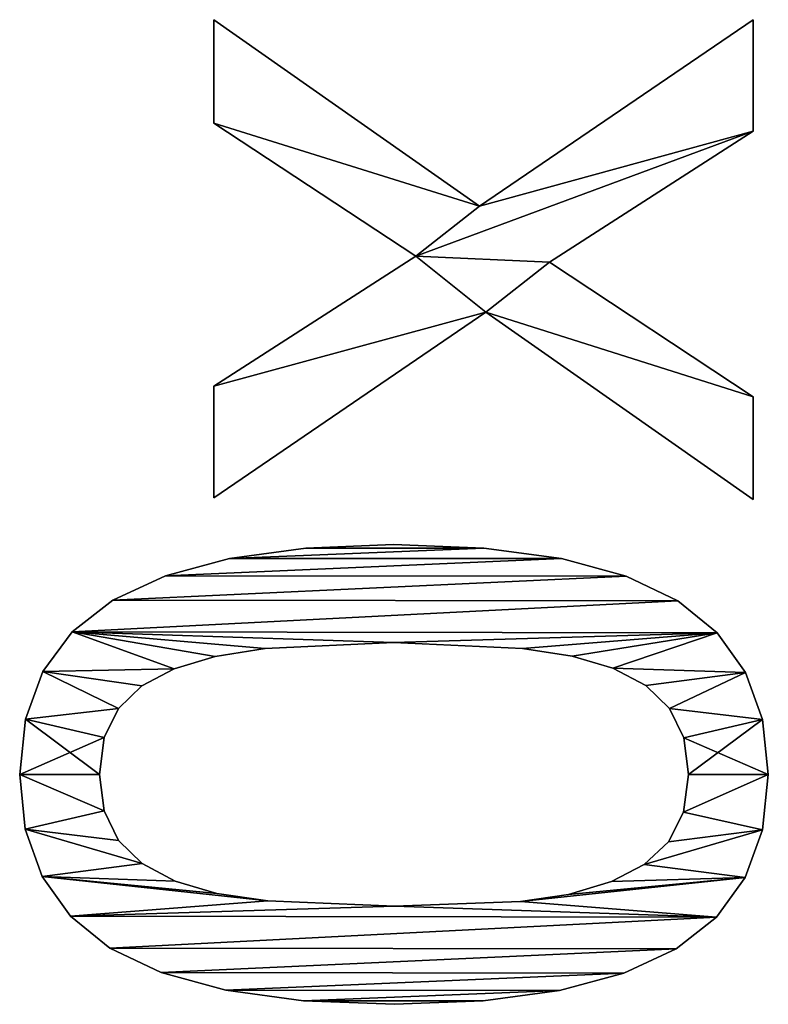
# Model space of a CAD drawing. Extents: x -1123 to 3839, y -2604 to 18773.
# Drawn here: x 3408 to 3557, y -1046 to -851 of the extents above; entities that cross this region are included whole.
import ezdxf

# ---------------------------------------------------------------- set-up
doc = ezdxf.new("R2010")
doc.units = 0
doc.header["$LTSCALE"] = 25.4
doc.layers.get('0').update_dxf_attribs({"color": 13, "linetype": 'CONTINUOUS'})

# ---------------------------------------------------------------- blocks, each defined once
blk = doc.blocks.new('CONE_SOFT_TOP_80')
at = {"color": 0}
for p, q in [((1444, 183.85), (1444, 183.85, 15)), ((1444, 183.85), (1444, 183.85, 15)), ((1454.89, 184.96), (1454.89, 184.96, 15)), ((1454.89, 184.96), (1454.89, 184.96, 15)), ((1465.88, 183.81), (1465.88, 183.81, 15)), ((1465.88, 183.81), (1465.88, 183.81, 15)), ((1434.64, 180.5), (1434.64, 180.5, 15)), ((1434.64, 180.5), (1434.64, 180.5, 15)), ((1475.31, 180.34), (1475.31, 180.34, 15)), ((1475.31, 180.34), (1475.31, 180.34, 15)), ((1426.79, 174.91), (1426.79, 174.91, 15)), ((1426.79, 174.91), (1426.79, 174.91, 15)), ((1483.17, 174.56), (1483.17, 174.56, 15)), ((1483.17, 174.56), (1483.17, 174.56, 15)), ((1447.64, 168.21), (1447.64, 168.21, 15)), ((1447.64, 168.21), (1447.64, 168.21, 15)), ((1454.89, 169.16), (1454.89, 169.16, 15)), ((1454.89, 169.16), (1454.89, 169.16, 15)), ((1462.18, 168.21), (1462.18, 168.21, 15)), ((1462.18, 168.21), (1462.18, 168.21, 15)), ((1420.45, 167.1), (1420.45, 167.1, 15)), ((1420.45, 167.1), (1420.45, 167.1, 15)), ((1489.46, 166.48), (1489.46, 166.48, 15)), ((1489.46, 166.48), (1489.46, 166.48, 15)), ((1441.81, 165.37), (1441.81, 165.37, 15)), ((1441.81, 165.37), (1441.81, 165.37, 15)), ((1467.96, 165.37), (1467.96, 165.37, 15)), ((1467.96, 165.37), (1467.96, 165.37, 15)), ((1437.22, 160.67), (1437.22, 160.67, 15)), ((1437.22, 160.67), (1437.22, 160.67, 15)), ((1472.45, 160.72), (1472.45, 160.72, 15)), ((1472.45, 160.72), (1472.45, 160.72, 15)), ((1415.57, 156.87), (1415.57, 156.87, 15)), ((1415.57, 156.87), (1415.57, 156.87, 15)), ((1475.86, 154.31), (1475.86, 154.31, 15)), ((1475.86, 154.31), (1475.86, 154.31, 15)), ((1494.28, 156.06), (1494.28, 156.06, 15)), ((1494.28, 156.06), (1494.28, 156.06, 15)), ((1433.72, 154.12), (1433.72, 154.12, 15)), ((1433.72, 154.12), (1433.72, 154.12, 15)), ((1431.3, 145.88), (1431.3, 145.88, 15)), ((1431.3, 145.88), (1431.3, 145.88, 15)), ((1478.3, 146.22), (1478.3, 146.22, 15)), ((1478.3, 146.22), (1478.3, 146.22, 15)), ((1546.55, 92.53), (1509.77, 146.46)), ((1509.77, 146.46), (1531.9, 146.46)), ((1509.77, 146.46, 15), (1531.9, 146.46, 15)), ((1546.55, 92.53, 15), (1509.77, 146.46, 15)), ((1546.55, 92.53), (1509.77, 146.46)), ((1546.55, 92.53, 15), (1509.77, 146.46, 15)), ((1509.77, 146.46), (1509.77, 146.46, 15)), ((1509.77, 146.46), (1531.9, 146.46)), ((1509.77, 146.46), (1509.77, 146.46, 15)), ((1509.77, 146.46, 15), (1531.9, 146.46, 15)), ((1531.9, 146.46), (1557.66, 106.42)), ((1531.9, 146.46, 15), (1557.66, 106.42, 15)), ((1531.9, 146.46), (1531.9, 146.46, 15)), ((1531.9, 146.46), (1557.66, 106.42)), ((1531.9, 146.46), (1531.9, 146.46, 15)), ((1531.9, 146.46, 15), (1557.66, 106.42, 15)), ((1557.66, 106.42), (1584.1, 146.46)), ((1557.66, 106.42, 15), (1584.1, 146.46, 15)), ((1557.66, 106.42), (1584.1, 146.46)), ((1557.66, 106.42, 15), (1584.1, 146.46, 15)), ((1604.6, 146.46), (1567.62, 93.77)), ((1604.6, 146.46, 15), (1567.62, 93.77, 15)), ((1604.6, 146.46), (1567.62, 93.77)), ((1604.6, 146.46, 15), (1567.62, 93.77, 15)), ((1584.1, 146.46), (1604.6, 146.46)), ((1584.1, 146.46, 15), (1604.6, 146.46, 15)), ((1584.1, 146.46), (1584.1, 146.46, 15)), ((1584.1, 146.46), (1604.6, 146.46)), ((1584.1, 146.46), (1584.1, 146.46, 15)), ((1584.1, 146.46, 15), (1604.6, 146.46, 15)), ((1604.6, 146.46), (1604.6, 146.46, 15)), ((1604.6, 146.46), (1604.6, 146.46, 15)), ((1412.08, 144.05), (1412.08, 144.05, 15)), ((1412.08, 144.05), (1412.08, 144.05, 15)), ((1497.73, 143.32), (1497.73, 143.32, 15)), ((1497.73, 143.32), (1497.73, 143.32, 15)), ((1429.79, 135.73), (1429.79, 135.73, 15)), ((1429.79, 135.73), (1429.79, 135.73, 15)), ((1479.89, 136.3), (1479.89, 136.3, 15)), ((1479.89, 136.3), (1479.89, 136.3, 15)), ((1409.99, 128.64), (1409.99, 128.64, 15)), ((1409.99, 128.64), (1409.99, 128.64, 15)), ((1499.79, 128.24), (1499.79, 128.24, 15)), ((1499.79, 128.24), (1499.79, 128.24, 15)), ((1409.29, 110.63), (1409.29, 110.63, 15)), ((1409.29, 110.63), (1409.29, 110.63, 15)), ((1428.74, 110.63), (1428.74, 110.63, 15)), ((1428.74, 110.63), (1428.74, 110.63, 15)), ((1481.03, 110.82), (1481.03, 110.82, 15)), ((1481.03, 110.82), (1481.03, 110.82, 15)), ((1500.48, 110.82), (1500.48, 110.82, 15)), ((1500.48, 110.82), (1500.48, 110.82, 15)), ((1557.66, 106.42), (1557.66, 106.42, 15)), ((1557.66, 106.42), (1557.66, 106.42, 15)), ((1567.62, 93.77), (1604.6, 39.46)), ((1567.62, 93.77, 15), (1604.6, 39.46, 15)), ((1567.62, 93.77), (1567.62, 93.77, 15)), ((1567.62, 93.77), (1604.6, 39.46)), ((1567.62, 93.77), (1567.62, 93.77, 15)), ((1567.62, 93.77, 15), (1604.6, 39.46, 15)), ((1409.98, 93.06), (1409.98, 93.06, 15)), ((1409.98, 93.06), (1409.98, 93.06, 15)), ((1499.78, 92.9), (1499.78, 92.9, 15)), ((1499.78, 92.9), (1499.78, 92.9, 15)), ((1509.39, 39.46), (1546.55, 92.53)), ((1509.39, 39.46, 15), (1546.55, 92.53, 15)), ((1509.39, 39.46), (1546.55, 92.53)), ((1509.39, 39.46, 15), (1546.55, 92.53, 15)), ((1546.55, 92.53), (1546.55, 92.53, 15)), ((1546.55, 92.53), (1546.55, 92.53, 15)), ((1429.65, 85.63), (1429.65, 85.63, 15)), ((1429.65, 85.63), (1429.65, 85.63, 15)), ((1479.89, 85.25), (1479.89, 85.25, 15)), ((1479.89, 85.25), (1479.89, 85.25, 15)), ((1556.51, 79.89), (1529.79, 39.46)), ((1556.51, 79.89, 15), (1529.79, 39.46, 15)), ((1556.51, 79.89), (1529.79, 39.46)), ((1556.51, 79.89, 15), (1529.79, 39.46, 15)), ((1582.47, 39.46), (1556.51, 79.89)), ((1582.47, 39.46, 15), (1556.51, 79.89, 15)), ((1582.47, 39.46), (1556.51, 79.89)), ((1582.47, 39.46, 15), (1556.51, 79.89, 15)), ((1556.51, 79.89), (1556.51, 79.89, 15)), ((1556.51, 79.89), (1556.51, 79.89, 15)), ((1412.05, 77.9), (1412.05, 77.9, 15)), ((1412.05, 77.9), (1412.05, 77.9, 15)), ((1497.69, 77.53), (1497.69, 77.53, 15)), ((1497.69, 77.53), (1497.69, 77.53, 15)), ((1431.09, 76.1), (1431.09, 76.1, 15)), ((1431.09, 76.1), (1431.09, 76.1, 15)), ((1478.33, 75.36), (1478.33, 75.36, 15)), ((1478.33, 75.36), (1478.33, 75.36, 15)), ((1433.62, 67.62), (1433.62, 67.62, 15)), ((1433.62, 67.62), (1433.62, 67.62, 15)), ((1475.96, 67.34), (1475.96, 67.34, 15)), ((1475.96, 67.34), (1475.96, 67.34, 15)), ((1415.49, 65.14), (1415.49, 65.14, 15)), ((1415.49, 65.14), (1415.49, 65.14, 15)), ((1494.2, 64.71), (1494.2, 64.71, 15)), ((1494.2, 64.71), (1494.2, 64.71, 15)), ((1436.99, 61.1), (1436.99, 61.1, 15)), ((1436.99, 61.1), (1436.99, 61.1, 15)), ((1472.52, 60.79), (1472.52, 60.79, 15)), ((1472.52, 60.79), (1472.52, 60.79, 15)), ((1420.31, 54.79), (1420.31, 54.79, 15)), ((1420.31, 54.79), (1420.31, 54.79, 15)), ((1441.52, 56.27), (1441.52, 56.27, 15)), ((1441.52, 56.27), (1441.52, 56.27, 15)), ((1467.96, 56.08), (1467.96, 56.08, 15)), ((1467.96, 56.08), (1467.96, 56.08, 15)), ((1447.43, 53.29), (1447.43, 53.29, 15)), ((1447.43, 53.29), (1447.43, 53.29, 15)), ((1462.13, 53.24), (1462.13, 53.24, 15)), ((1462.13, 53.24), (1462.13, 53.24, 15)), ((1489.32, 54.45), (1489.32, 54.45, 15)), ((1489.32, 54.45), (1489.32, 54.45, 15)), ((1454.89, 52.3), (1454.89, 52.3, 15)), ((1454.89, 52.3), (1454.89, 52.3, 15)), ((1426.6, 46.79), (1426.6, 46.79, 15)), ((1426.6, 46.79), (1426.6, 46.79, 15)), ((1482.98, 46.6), (1482.98, 46.6, 15)), ((1482.98, 46.6), (1482.98, 46.6, 15)), ((1434.46, 41.07), (1434.46, 41.07, 15)), ((1434.46, 41.07), (1434.46, 41.07, 15)), ((1475.13, 40.98), (1475.13, 40.98, 15)), ((1475.13, 40.98), (1475.13, 40.98, 15)), ((1529.79, 39.46), (1509.39, 39.46)), ((1529.79, 39.46, 15), (1509.39, 39.46, 15)), ((1529.79, 39.46), (1509.39, 39.46)), ((1529.79, 39.46, 15), (1509.39, 39.46, 15)), ((1509.39, 39.46), (1509.39, 39.46, 15)), ((1509.39, 39.46), (1509.39, 39.46, 15)), ((1529.79, 39.46), (1529.79, 39.46, 15)), ((1529.79, 39.46), (1529.79, 39.46, 15)), ((1604.6, 39.46), (1582.47, 39.46)), ((1604.6, 39.46, 15), (1582.47, 39.46, 15)), ((1604.6, 39.46), (1582.47, 39.46)), ((1604.6, 39.46, 15), (1582.47, 39.46, 15)), ((1582.47, 39.46), (1582.47, 39.46, 15)), ((1582.47, 39.46), (1582.47, 39.46, 15)), ((1604.6, 39.46), (1604.6, 39.46, 15)), ((1604.6, 39.46), (1604.6, 39.46, 15)), ((1443.89, 37.64), (1443.89, 37.64, 15)), ((1443.89, 37.64), (1443.89, 37.64, 15)), ((1465.77, 37.62), (1465.77, 37.62, 15)), ((1465.77, 37.62), (1465.77, 37.62, 15)), ((1454.89, 36.49), (1454.89, 36.49, 15)), ((1454.89, 36.49), (1454.89, 36.49, 15))]:
    blk.add_line(p, q, dxfattribs=at)
mesh = blk.add_polyface(dxfattribs=at)
corners = [(1426.79, 174.91), (1429.79, 135.73), (1428.74, 110.63), (1434.64, 180.5), (1431.3, 145.88), (1433.72, 154.12), (1437.22, 160.67), (1444, 183.85), (1441.81, 165.37), (1447.64, 168.21), (1454.89, 184.96), (1454.89, 169.16), (1465.88, 183.81), (1462.18, 168.21), (1467.96, 165.37), (1475.31, 180.34), (1472.45, 160.72), (1475.86, 154.31), (1483.17, 174.56), (1478.3, 146.22), (1479.89, 136.3), (1481.03, 110.82), (1482.98, 46.6), (1489.32, 54.45), (1489.46, 166.48), (1494.2, 64.71), (1494.28, 156.06), (1497.69, 77.53), (1497.73, 143.32), (1499.78, 92.9), (1499.79, 128.24), (1500.48, 110.82), (1409.99, 128.64), (1409.98, 93.06), (1409.29, 110.63), (1412.05, 77.9), (1412.08, 144.05), (1415.49, 65.14), (1415.57, 156.87), (1420.31, 54.79), (1420.45, 167.1), (1426.6, 46.79), (1429.65, 85.63), (1434.46, 41.07), (1431.09, 76.1), (1433.62, 67.62), (1436.99, 61.1), (1443.89, 37.64), (1441.52, 56.27), (1447.43, 53.29), (1454.89, 36.49), (1454.89, 52.3), (1462.13, 53.24), (1465.77, 37.62), (1467.96, 56.08), (1475.13, 40.98), (1472.52, 60.79), (1475.96, 67.34), (1478.33, 75.36), (1479.89, 85.25)]
mesh.append_faces([[corners[k] for k in face] for face in [(29, 30, 31), (32, 33, 34)]], dxfattribs={"vtx0": -1, "color": 0})
mesh.append_faces([[corners[k] for k in face] for face in [(1, 3, 4), (4, 3, 5), (5, 3, 6), (6, 7, 8), (8, 7, 9), (9, 10, 11), (11, 12, 13), (13, 12, 14), (14, 15, 16), (16, 15, 17), (17, 18, 19), (19, 18, 20), (20, 18, 21), (22, 18, 23), (23, 24, 25), (25, 26, 27), (27, 28, 29), (33, 32, 35), (35, 36, 37), (37, 38, 39), (39, 40, 41), (41, 42, 43), (43, 46, 47), (47, 49, 50), (50, 52, 53), (53, 54, 55), (55, 57, 22)]], dxfattribs={"vtx0": -1, "vtx1": -1, "color": 0})
mesh.append_faces([[corners[k] for k in face] for face in [(21, 18, 22), (41, 0, 2)]], dxfattribs={"vtx0": -1, "vtx1": -1, "vtx2": -1, "color": 0})
mesh.append_faces([[corners[k] for k in face] for face in [(0, 1, 2), (1, 0, 3), (6, 3, 7), (9, 7, 10), (11, 10, 12), (14, 12, 15), (17, 15, 18), (23, 18, 24), (25, 24, 26), (27, 26, 28), (29, 28, 30), (35, 32, 36), (37, 36, 38), (39, 38, 40), (41, 40, 0), (41, 2, 42), (43, 42, 44), (43, 44, 45), (43, 45, 46), (47, 46, 48), (47, 48, 49), (50, 49, 51), (50, 51, 52), (53, 52, 54), (55, 54, 56), (55, 56, 57), (22, 57, 58), (22, 58, 59), (22, 59, 21)]], dxfattribs={"vtx0": -1, "vtx2": -1, "color": 0})
mesh = blk.add_polyface(dxfattribs=at)
corners = [(1409.98, 93.06, 15), (1409.99, 128.64, 15), (1409.29, 110.63, 15), (1412.05, 77.9, 15), (1412.08, 144.05, 15), (1415.49, 65.14, 15), (1415.57, 156.87, 15), (1420.31, 54.79, 15), (1420.45, 167.1, 15), (1426.6, 46.79, 15), (1426.79, 174.91, 15), (1428.74, 110.63, 15), (1429.65, 85.63, 15), (1434.46, 41.07, 15), (1431.09, 76.1, 15), (1433.62, 67.62, 15), (1436.99, 61.1, 15), (1443.89, 37.64, 15), (1441.52, 56.27, 15), (1447.43, 53.29, 15), (1454.89, 36.49, 15), (1454.89, 52.3, 15), (1465.77, 37.62, 15), (1462.13, 53.24, 15), (1467.96, 56.08, 15), (1475.13, 40.98, 15), (1472.52, 60.79, 15), (1475.96, 67.34, 15), (1482.98, 46.6, 15), (1478.33, 75.36, 15), (1479.89, 85.25, 15), (1481.03, 110.82, 15), (1429.79, 135.73, 15), (1434.64, 180.5, 15), (1431.3, 145.88, 15), (1433.72, 154.12, 15), (1437.22, 160.67, 15), (1444, 183.85, 15), (1441.81, 165.37, 15), (1447.64, 168.21, 15), (1454.89, 184.96, 15), (1454.89, 169.16, 15), (1462.18, 168.21, 15), (1465.88, 183.81, 15), (1467.96, 165.37, 15), (1475.31, 180.34, 15), (1472.45, 160.72, 15), (1475.86, 154.31, 15), (1483.17, 174.56, 15), (1478.3, 146.22, 15), (1479.89, 136.3, 15), (1489.32, 54.45, 15), (1489.46, 166.48, 15), (1494.2, 64.71, 15), (1494.28, 156.06, 15), (1497.69, 77.53, 15), (1497.73, 143.32, 15), (1499.78, 92.9, 15), (1499.79, 128.24, 15), (1500.48, 110.82, 15)]
mesh.append_faces([[corners[k] for k in face] for face in [(0, 1, 2), (58, 57, 59)]], dxfattribs={"vtx0": -1, "color": 0})
mesh.append_faces([[corners[k] for k in face] for face in [(1, 3, 4), (4, 5, 6), (6, 7, 8), (8, 9, 10), (11, 9, 12), (12, 13, 14), (14, 13, 15), (15, 13, 16), (16, 17, 18), (18, 17, 19), (19, 20, 21), (21, 22, 23), (23, 22, 24), (24, 25, 26), (26, 25, 27), (27, 28, 29), (29, 28, 30), (30, 28, 31), (10, 32, 33), (32, 10, 11), (33, 36, 37), (37, 39, 40), (40, 42, 43), (43, 44, 45), (45, 47, 48), (48, 51, 52), (52, 53, 54), (54, 55, 56), (56, 57, 58)]], dxfattribs={"vtx0": -1, "vtx1": -1, "color": 0})
mesh.append_faces([[corners[k] for k in face] for face in [(10, 9, 11), (48, 31, 28)]], dxfattribs={"vtx0": -1, "vtx1": -1, "vtx2": -1, "color": 0})
mesh.append_faces([[corners[k] for k in face] for face in [(1, 0, 3), (4, 3, 5), (6, 5, 7), (8, 7, 9), (12, 9, 13), (16, 13, 17), (19, 17, 20), (21, 20, 22), (24, 22, 25), (27, 25, 28), (33, 32, 34), (33, 34, 35), (33, 35, 36), (37, 36, 38), (37, 38, 39), (40, 39, 41), (40, 41, 42), (43, 42, 44), (45, 44, 46), (45, 46, 47), (48, 47, 49), (48, 49, 50), (48, 50, 31), (48, 28, 51), (52, 51, 53), (54, 53, 55), (56, 55, 57)]], dxfattribs={"vtx0": -1, "vtx2": -1, "color": 0})
mesh = blk.add_polyface(dxfattribs=at)
corners = [(1434.64, 180.5, 15), (1444, 183.85), (1434.64, 180.5), (1444, 183.85, 15)]
mesh.append_faces([[corners[k] for k in face] for face in [(0, 1, 2), (1, 0, 3)]], dxfattribs={"vtx0": -1, "color": 0})
mesh = blk.add_polyface(dxfattribs=at)
corners = [(1444, 183.85, 15), (1454.89, 184.96), (1444, 183.85), (1454.89, 184.96, 15)]
mesh.append_faces([[corners[k] for k in face] for face in [(0, 1, 2), (1, 0, 3)]], dxfattribs={"vtx0": -1, "color": 0})
mesh = blk.add_polyface(dxfattribs=at)
corners = [(1454.89, 184.96, 15), (1465.88, 183.81), (1454.89, 184.96), (1465.88, 183.81, 15)]
mesh.append_faces([[corners[k] for k in face] for face in [(0, 1, 2), (1, 0, 3)]], dxfattribs={"vtx0": -1, "color": 0})
mesh = blk.add_polyface(dxfattribs=at)
corners = [(1465.88, 183.81, 15), (1475.31, 180.34), (1465.88, 183.81), (1475.31, 180.34, 15)]
mesh.append_faces([[corners[k] for k in face] for face in [(0, 1, 2), (1, 0, 3)]], dxfattribs={"vtx0": -1, "color": 0})
mesh = blk.add_polyface(dxfattribs=at)
corners = [(1426.79, 174.91, 15), (1434.64, 180.5), (1426.79, 174.91), (1434.64, 180.5, 15)]
mesh.append_faces([[corners[k] for k in face] for face in [(0, 1, 2), (1, 0, 3)]], dxfattribs={"vtx0": -1, "color": 0})
mesh = blk.add_polyface(dxfattribs=at)
corners = [(1475.31, 180.34, 15), (1483.17, 174.56), (1475.31, 180.34), (1483.17, 174.56, 15)]
mesh.append_faces([[corners[k] for k in face] for face in [(0, 1, 2), (1, 0, 3)]], dxfattribs={"vtx0": -1, "color": 0})
mesh = blk.add_polyface(dxfattribs=at)
corners = [(1426.79, 174.91, 15), (1420.45, 167.1), (1420.45, 167.1, 15), (1426.79, 174.91)]
mesh.append_faces([[corners[k] for k in face] for face in [(0, 1, 2), (1, 0, 3)]], dxfattribs={"vtx0": -1, "color": 0})
mesh = blk.add_polyface(dxfattribs=at)
corners = [(1483.17, 174.56), (1489.46, 166.48, 15), (1489.46, 166.48), (1483.17, 174.56, 15)]
mesh.append_faces([[corners[k] for k in face] for face in [(0, 1, 2), (1, 0, 3)]], dxfattribs={"vtx0": -1, "color": 0})
mesh = blk.add_polyface(dxfattribs=at)
corners = [(1447.64, 168.21, 15), (1441.81, 165.37), (1447.64, 168.21), (1441.81, 165.37, 15)]
mesh.append_faces([[corners[k] for k in face] for face in [(0, 1, 2), (1, 0, 3)]], dxfattribs={"vtx0": -1, "color": 0})
mesh = blk.add_polyface(dxfattribs=at)
corners = [(1454.89, 169.16, 15), (1447.64, 168.21), (1454.89, 169.16), (1447.64, 168.21, 15)]
mesh.append_faces([[corners[k] for k in face] for face in [(0, 1, 2), (1, 0, 3)]], dxfattribs={"vtx0": -1, "color": 0})
mesh = blk.add_polyface(dxfattribs=at)
corners = [(1462.18, 168.21, 15), (1454.89, 169.16), (1462.18, 168.21), (1454.89, 169.16, 15)]
mesh.append_faces([[corners[k] for k in face] for face in [(0, 1, 2), (1, 0, 3)]], dxfattribs={"vtx0": -1, "color": 0})
mesh = blk.add_polyface(dxfattribs=at)
corners = [(1467.96, 165.37, 15), (1462.18, 168.21), (1467.96, 165.37), (1462.18, 168.21, 15)]
mesh.append_faces([[corners[k] for k in face] for face in [(0, 1, 2), (1, 0, 3)]], dxfattribs={"vtx0": -1, "color": 0})
mesh = blk.add_polyface(dxfattribs=at)
corners = [(1420.45, 167.1, 15), (1415.57, 156.87), (1415.57, 156.87, 15), (1420.45, 167.1)]
mesh.append_faces([[corners[k] for k in face] for face in [(0, 1, 2), (1, 0, 3)]], dxfattribs={"vtx0": -1, "color": 0})
mesh = blk.add_polyface(dxfattribs=at)
corners = [(1489.46, 166.48), (1494.28, 156.06, 15), (1494.28, 156.06), (1489.46, 166.48, 15)]
mesh.append_faces([[corners[k] for k in face] for face in [(0, 1, 2), (1, 0, 3)]], dxfattribs={"vtx0": -1, "color": 0})
mesh = blk.add_polyface(dxfattribs=at)
corners = [(1441.81, 165.37), (1437.22, 160.67, 15), (1437.22, 160.67), (1441.81, 165.37, 15)]
mesh.append_faces([[corners[k] for k in face] for face in [(0, 1, 2), (1, 0, 3)]], dxfattribs={"vtx0": -1, "color": 0})
mesh = blk.add_polyface(dxfattribs=at)
corners = [(1467.96, 165.37, 15), (1472.45, 160.72), (1472.45, 160.72, 15), (1467.96, 165.37)]
mesh.append_faces([[corners[k] for k in face] for face in [(0, 1, 2), (1, 0, 3)]], dxfattribs={"vtx0": -1, "color": 0})
mesh = blk.add_polyface(dxfattribs=at)
corners = [(1437.22, 160.67), (1433.72, 154.12, 15), (1433.72, 154.12), (1437.22, 160.67, 15)]
mesh.append_faces([[corners[k] for k in face] for face in [(0, 1, 2), (1, 0, 3)]], dxfattribs={"vtx0": -1, "color": 0})
mesh = blk.add_polyface(dxfattribs=at)
corners = [(1472.45, 160.72, 15), (1475.86, 154.31), (1475.86, 154.31, 15), (1472.45, 160.72)]
mesh.append_faces([[corners[k] for k in face] for face in [(0, 1, 2), (1, 0, 3)]], dxfattribs={"vtx0": -1, "color": 0})
mesh = blk.add_polyface(dxfattribs=at)
corners = [(1415.57, 156.87, 15), (1412.08, 144.05), (1412.08, 144.05, 15), (1415.57, 156.87)]
mesh.append_faces([[corners[k] for k in face] for face in [(0, 1, 2), (1, 0, 3)]], dxfattribs={"vtx0": -1, "color": 0})
mesh = blk.add_polyface(dxfattribs=at)
corners = [(1475.86, 154.31, 15), (1478.3, 146.22), (1478.3, 146.22, 15), (1475.86, 154.31)]
mesh.append_faces([[corners[k] for k in face] for face in [(0, 1, 2), (1, 0, 3)]], dxfattribs={"vtx0": -1, "color": 0})
mesh = blk.add_polyface(dxfattribs=at)
corners = [(1494.28, 156.06), (1497.73, 143.32, 15), (1497.73, 143.32), (1494.28, 156.06, 15)]
mesh.append_faces([[corners[k] for k in face] for face in [(0, 1, 2), (1, 0, 3)]], dxfattribs={"vtx0": -1, "color": 0})
mesh = blk.add_polyface(dxfattribs=at)
corners = [(1433.72, 154.12), (1431.3, 145.88, 15), (1431.3, 145.88), (1433.72, 154.12, 15)]
mesh.append_faces([[corners[k] for k in face] for face in [(0, 1, 2), (1, 0, 3)]], dxfattribs={"vtx0": -1, "color": 0})
mesh = blk.add_polyface(dxfattribs=at)
corners = [(1431.3, 145.88), (1429.79, 135.73, 15), (1429.79, 135.73), (1431.3, 145.88, 15)]
mesh.append_faces([[corners[k] for k in face] for face in [(0, 1, 2), (1, 0, 3)]], dxfattribs={"vtx0": -1, "color": 0})
mesh = blk.add_polyface(dxfattribs=at)
corners = [(1478.3, 146.22, 15), (1479.89, 136.3), (1479.89, 136.3, 15), (1478.3, 146.22)]
mesh.append_faces([[corners[k] for k in face] for face in [(0, 1, 2), (1, 0, 3)]], dxfattribs={"vtx0": -1, "color": 0})
mesh = blk.add_polyface(dxfattribs=at)
corners = [(1584.1, 146.46), (1567.62, 93.77), (1557.66, 106.42), (1604.6, 146.46), (1531.9, 146.46), (1546.55, 92.53), (1509.77, 146.46), (1556.51, 79.89), (1582.47, 39.46), (1604.6, 39.46), (1529.79, 39.46), (1509.39, 39.46)]
mesh.append_faces([[corners[k] for k in face] for face in [(1, 0, 3), (4, 5, 6), (8, 1, 9), (5, 10, 11)]], dxfattribs={"vtx0": -1, "color": 0})
mesh.append_faces([[corners[k] for k in face] for face in [(0, 1, 2), (7, 2, 8), (10, 5, 7)]], dxfattribs={"vtx0": -1, "vtx1": -1, "color": 0})
mesh.append_faces([[corners[k] for k in face] for face in [(5, 2, 7), (8, 2, 1)]], dxfattribs={"vtx0": -1, "vtx1": -1, "vtx2": -1, "color": 0})
mesh.append_faces([[corners[k] for k in face] for face in [(5, 4, 2)]], dxfattribs={"vtx0": -1, "vtx2": -1, "color": 0})
mesh = blk.add_polyface(dxfattribs=at)
corners = [(1529.79, 39.46, 15), (1546.55, 92.53, 15), (1509.39, 39.46, 15), (1556.51, 79.89, 15), (1531.9, 146.46, 15), (1509.77, 146.46, 15), (1557.66, 106.42, 15), (1582.47, 39.46, 15), (1567.62, 93.77, 15), (1604.6, 39.46, 15), (1584.1, 146.46, 15), (1604.6, 146.46, 15)]
mesh.append_faces([[corners[k] for k in face] for face in [(0, 1, 2), (1, 4, 5), (8, 7, 9), (10, 8, 11)]], dxfattribs={"vtx0": -1, "color": 0})
mesh.append_faces([[corners[k] for k in face] for face in [(4, 1, 6)]], dxfattribs={"vtx0": -1, "vtx1": -1, "color": 0})
mesh.append_faces([[corners[k] for k in face] for face in [(6, 1, 3), (6, 7, 8)]], dxfattribs={"vtx0": -1, "vtx1": -1, "vtx2": -1, "color": 0})
mesh.append_faces([[corners[k] for k in face] for face in [(1, 0, 3), (6, 3, 7), (8, 10, 6)]], dxfattribs={"vtx0": -1, "vtx2": -1, "color": 0})
mesh = blk.add_polyface(dxfattribs=at)
corners = [(1509.77, 146.46, 15), (1546.55, 92.53), (1546.55, 92.53, 15), (1509.77, 146.46)]
mesh.append_faces([[corners[k] for k in face] for face in [(0, 1, 2), (1, 0, 3)]], dxfattribs={"vtx0": -1, "color": 0})
mesh = blk.add_polyface(dxfattribs=at)
corners = [(1509.77, 146.46, 15), (1531.9, 146.46), (1509.77, 146.46), (1531.9, 146.46, 15)]
mesh.append_faces([[corners[k] for k in face] for face in [(0, 1, 2), (1, 0, 3)]], dxfattribs={"vtx0": -1, "color": 0})
mesh = blk.add_polyface(dxfattribs=at)
corners = [(1531.9, 146.46), (1557.66, 106.42, 15), (1557.66, 106.42), (1531.9, 146.46, 15)]
mesh.append_faces([[corners[k] for k in face] for face in [(0, 1, 2), (1, 0, 3)]], dxfattribs={"vtx0": -1, "color": 0})
mesh = blk.add_polyface(dxfattribs=at)
corners = [(1584.1, 146.46, 15), (1557.66, 106.42), (1557.66, 106.42, 15), (1584.1, 146.46)]
mesh.append_faces([[corners[k] for k in face] for face in [(0, 1, 2), (1, 0, 3)]], dxfattribs={"vtx0": -1, "color": 0})
mesh = blk.add_polyface(dxfattribs=at)
corners = [(1604.6, 146.46), (1567.62, 93.77, 15), (1567.62, 93.77), (1604.6, 146.46, 15)]
mesh.append_faces([[corners[k] for k in face] for face in [(0, 1, 2), (1, 0, 3)]], dxfattribs={"vtx0": -1, "color": 0})
mesh = blk.add_polyface(dxfattribs=at)
corners = [(1584.1, 146.46, 15), (1604.6, 146.46), (1584.1, 146.46), (1604.6, 146.46, 15)]
mesh.append_faces([[corners[k] for k in face] for face in [(0, 1, 2), (1, 0, 3)]], dxfattribs={"vtx0": -1, "color": 0})
mesh = blk.add_polyface(dxfattribs=at)
corners = [(1412.08, 144.05, 15), (1409.99, 128.64), (1409.99, 128.64, 15), (1412.08, 144.05)]
mesh.append_faces([[corners[k] for k in face] for face in [(0, 1, 2), (1, 0, 3)]], dxfattribs={"vtx0": -1, "color": 0})
mesh = blk.add_polyface(dxfattribs=at)
corners = [(1497.73, 143.32), (1499.79, 128.24, 15), (1499.79, 128.24), (1497.73, 143.32, 15)]
mesh.append_faces([[corners[k] for k in face] for face in [(0, 1, 2), (1, 0, 3)]], dxfattribs={"vtx0": -1, "color": 0})
mesh = blk.add_polyface(dxfattribs=at)
corners = [(1429.79, 135.73), (1428.74, 110.63, 15), (1428.74, 110.63), (1429.79, 135.73, 15)]
mesh.append_faces([[corners[k] for k in face] for face in [(0, 1, 2), (1, 0, 3)]], dxfattribs={"vtx0": -1, "color": 0})
mesh = blk.add_polyface(dxfattribs=at)
corners = [(1479.89, 136.3, 15), (1481.03, 110.82), (1481.03, 110.82, 15), (1479.89, 136.3)]
mesh.append_faces([[corners[k] for k in face] for face in [(0, 1, 2), (1, 0, 3)]], dxfattribs={"vtx0": -1, "color": 0})
mesh = blk.add_polyface(dxfattribs=at)
corners = [(1409.99, 128.64, 15), (1409.29, 110.63), (1409.29, 110.63, 15), (1409.99, 128.64)]
mesh.append_faces([[corners[k] for k in face] for face in [(0, 1, 2), (1, 0, 3)]], dxfattribs={"vtx0": -1, "color": 0})
mesh = blk.add_polyface(dxfattribs=at)
corners = [(1499.79, 128.24), (1500.48, 110.82, 15), (1500.48, 110.82), (1499.79, 128.24, 15)]
mesh.append_faces([[corners[k] for k in face] for face in [(0, 1, 2), (1, 0, 3)]], dxfattribs={"vtx0": -1, "color": 0})
mesh = blk.add_polyface(dxfattribs=at)
corners = [(1409.29, 110.63, 15), (1409.98, 93.06), (1409.98, 93.06, 15), (1409.29, 110.63)]
mesh.append_faces([[corners[k] for k in face] for face in [(0, 1, 2), (1, 0, 3)]], dxfattribs={"vtx0": -1, "color": 0})
mesh = blk.add_polyface(dxfattribs=at)
corners = [(1428.74, 110.63), (1429.65, 85.63, 15), (1429.65, 85.63), (1428.74, 110.63, 15)]
mesh.append_faces([[corners[k] for k in face] for face in [(0, 1, 2), (1, 0, 3)]], dxfattribs={"vtx0": -1, "color": 0})
mesh = blk.add_polyface(dxfattribs=at)
corners = [(1481.03, 110.82, 15), (1479.89, 85.25), (1479.89, 85.25, 15), (1481.03, 110.82)]
mesh.append_faces([[corners[k] for k in face] for face in [(0, 1, 2), (1, 0, 3)]], dxfattribs={"vtx0": -1, "color": 0})
mesh = blk.add_polyface(dxfattribs=at)
corners = [(1500.48, 110.82), (1499.78, 92.9, 15), (1499.78, 92.9), (1500.48, 110.82, 15)]
mesh.append_faces([[corners[k] for k in face] for face in [(0, 1, 2), (1, 0, 3)]], dxfattribs={"vtx0": -1, "color": 0})
mesh = blk.add_polyface(dxfattribs=at)
corners = [(1567.62, 93.77), (1604.6, 39.46, 15), (1604.6, 39.46), (1567.62, 93.77, 15)]
mesh.append_faces([[corners[k] for k in face] for face in [(0, 1, 2), (1, 0, 3)]], dxfattribs={"vtx0": -1, "color": 0})
mesh = blk.add_polyface(dxfattribs=at)
corners = [(1409.98, 93.06, 15), (1412.05, 77.9), (1412.05, 77.9, 15), (1409.98, 93.06)]
mesh.append_faces([[corners[k] for k in face] for face in [(0, 1, 2), (1, 0, 3)]], dxfattribs={"vtx0": -1, "color": 0})
mesh = blk.add_polyface(dxfattribs=at)
corners = [(1499.78, 92.9), (1497.69, 77.53, 15), (1497.69, 77.53), (1499.78, 92.9, 15)]
mesh.append_faces([[corners[k] for k in face] for face in [(0, 1, 2), (1, 0, 3)]], dxfattribs={"vtx0": -1, "color": 0})
mesh = blk.add_polyface(dxfattribs=at)
corners = [(1546.55, 92.53, 15), (1509.39, 39.46), (1509.39, 39.46, 15), (1546.55, 92.53)]
mesh.append_faces([[corners[k] for k in face] for face in [(0, 1, 2), (1, 0, 3)]], dxfattribs={"vtx0": -1, "color": 0})
mesh = blk.add_polyface(dxfattribs=at)
corners = [(1429.65, 85.63), (1431.09, 76.1, 15), (1431.09, 76.1), (1429.65, 85.63, 15)]
mesh.append_faces([[corners[k] for k in face] for face in [(0, 1, 2), (1, 0, 3)]], dxfattribs={"vtx0": -1, "color": 0})
mesh = blk.add_polyface(dxfattribs=at)
corners = [(1479.89, 85.25, 15), (1478.33, 75.36), (1478.33, 75.36, 15), (1479.89, 85.25)]
mesh.append_faces([[corners[k] for k in face] for face in [(0, 1, 2), (1, 0, 3)]], dxfattribs={"vtx0": -1, "color": 0})
mesh = blk.add_polyface(dxfattribs=at)
corners = [(1556.51, 79.89), (1529.79, 39.46, 15), (1529.79, 39.46), (1556.51, 79.89, 15)]
mesh.append_faces([[corners[k] for k in face] for face in [(0, 1, 2), (1, 0, 3)]], dxfattribs={"vtx0": -1, "color": 0})
mesh = blk.add_polyface(dxfattribs=at)
corners = [(1556.51, 79.89, 15), (1582.47, 39.46), (1582.47, 39.46, 15), (1556.51, 79.89)]
mesh.append_faces([[corners[k] for k in face] for face in [(0, 1, 2), (1, 0, 3)]], dxfattribs={"vtx0": -1, "color": 0})
mesh = blk.add_polyface(dxfattribs=at)
corners = [(1412.05, 77.9, 15), (1415.49, 65.14), (1415.49, 65.14, 15), (1412.05, 77.9)]
mesh.append_faces([[corners[k] for k in face] for face in [(0, 1, 2), (1, 0, 3)]], dxfattribs={"vtx0": -1, "color": 0})
mesh = blk.add_polyface(dxfattribs=at)
corners = [(1497.69, 77.53), (1494.2, 64.71, 15), (1494.2, 64.71), (1497.69, 77.53, 15)]
mesh.append_faces([[corners[k] for k in face] for face in [(0, 1, 2), (1, 0, 3)]], dxfattribs={"vtx0": -1, "color": 0})
mesh = blk.add_polyface(dxfattribs=at)
corners = [(1431.09, 76.1), (1433.62, 67.62, 15), (1433.62, 67.62), (1431.09, 76.1, 15)]
mesh.append_faces([[corners[k] for k in face] for face in [(0, 1, 2), (1, 0, 3)]], dxfattribs={"vtx0": -1, "color": 0})
mesh = blk.add_polyface(dxfattribs=at)
corners = [(1478.33, 75.36, 15), (1475.96, 67.34), (1475.96, 67.34, 15), (1478.33, 75.36)]
mesh.append_faces([[corners[k] for k in face] for face in [(0, 1, 2), (1, 0, 3)]], dxfattribs={"vtx0": -1, "color": 0})
mesh = blk.add_polyface(dxfattribs=at)
corners = [(1433.62, 67.62), (1436.99, 61.1, 15), (1436.99, 61.1), (1433.62, 67.62, 15)]
mesh.append_faces([[corners[k] for k in face] for face in [(0, 1, 2), (1, 0, 3)]], dxfattribs={"vtx0": -1, "color": 0})
mesh = blk.add_polyface(dxfattribs=at)
corners = [(1475.96, 67.34, 15), (1472.52, 60.79), (1472.52, 60.79, 15), (1475.96, 67.34)]
mesh.append_faces([[corners[k] for k in face] for face in [(0, 1, 2), (1, 0, 3)]], dxfattribs={"vtx0": -1, "color": 0})
mesh = blk.add_polyface(dxfattribs=at)
corners = [(1415.49, 65.14, 15), (1420.31, 54.79), (1420.31, 54.79, 15), (1415.49, 65.14)]
mesh.append_faces([[corners[k] for k in face] for face in [(0, 1, 2), (1, 0, 3)]], dxfattribs={"vtx0": -1, "color": 0})
mesh = blk.add_polyface(dxfattribs=at)
corners = [(1494.2, 64.71), (1489.32, 54.45, 15), (1489.32, 54.45), (1494.2, 64.71, 15)]
mesh.append_faces([[corners[k] for k in face] for face in [(0, 1, 2), (1, 0, 3)]], dxfattribs={"vtx0": -1, "color": 0})
mesh = blk.add_polyface(dxfattribs=at)
corners = [(1436.99, 61.1), (1441.52, 56.27, 15), (1441.52, 56.27), (1436.99, 61.1, 15)]
mesh.append_faces([[corners[k] for k in face] for face in [(0, 1, 2), (1, 0, 3)]], dxfattribs={"vtx0": -1, "color": 0})
mesh = blk.add_polyface(dxfattribs=at)
corners = [(1472.52, 60.79, 15), (1467.96, 56.08), (1467.96, 56.08, 15), (1472.52, 60.79)]
mesh.append_faces([[corners[k] for k in face] for face in [(0, 1, 2), (1, 0, 3)]], dxfattribs={"vtx0": -1, "color": 0})
mesh = blk.add_polyface(dxfattribs=at)
corners = [(1420.31, 54.79, 15), (1426.6, 46.79), (1426.6, 46.79, 15), (1420.31, 54.79)]
mesh.append_faces([[corners[k] for k in face] for face in [(0, 1, 2), (1, 0, 3)]], dxfattribs={"vtx0": -1, "color": 0})
mesh = blk.add_polyface(dxfattribs=at)
corners = [(1441.52, 56.27, 15), (1447.43, 53.29), (1441.52, 56.27), (1447.43, 53.29, 15)]
mesh.append_faces([[corners[k] for k in face] for face in [(0, 1, 2), (1, 0, 3)]], dxfattribs={"vtx0": -1, "color": 0})
mesh = blk.add_polyface(dxfattribs=at)
corners = [(1462.13, 53.24, 15), (1467.96, 56.08), (1462.13, 53.24), (1467.96, 56.08, 15)]
mesh.append_faces([[corners[k] for k in face] for face in [(0, 1, 2), (1, 0, 3)]], dxfattribs={"vtx0": -1, "color": 0})
mesh = blk.add_polyface(dxfattribs=at)
corners = [(1447.43, 53.29, 15), (1454.89, 52.3), (1447.43, 53.29), (1454.89, 52.3, 15)]
mesh.append_faces([[corners[k] for k in face] for face in [(0, 1, 2), (1, 0, 3)]], dxfattribs={"vtx0": -1, "color": 0})
mesh = blk.add_polyface(dxfattribs=at)
corners = [(1454.89, 52.3, 15), (1462.13, 53.24), (1454.89, 52.3), (1462.13, 53.24, 15)]
mesh.append_faces([[corners[k] for k in face] for face in [(0, 1, 2), (1, 0, 3)]], dxfattribs={"vtx0": -1, "color": 0})
mesh = blk.add_polyface(dxfattribs=at)
corners = [(1489.32, 54.45), (1482.98, 46.6, 15), (1482.98, 46.6), (1489.32, 54.45, 15)]
mesh.append_faces([[corners[k] for k in face] for face in [(0, 1, 2), (1, 0, 3)]], dxfattribs={"vtx0": -1, "color": 0})
mesh = blk.add_polyface(dxfattribs=at)
corners = [(1434.46, 41.07, 15), (1426.6, 46.79), (1434.46, 41.07), (1426.6, 46.79, 15)]
mesh.append_faces([[corners[k] for k in face] for face in [(0, 1, 2), (1, 0, 3)]], dxfattribs={"vtx0": -1, "color": 0})
mesh = blk.add_polyface(dxfattribs=at)
corners = [(1482.98, 46.6, 15), (1475.13, 40.98), (1482.98, 46.6), (1475.13, 40.98, 15)]
mesh.append_faces([[corners[k] for k in face] for face in [(0, 1, 2), (1, 0, 3)]], dxfattribs={"vtx0": -1, "color": 0})
mesh = blk.add_polyface(dxfattribs=at)
corners = [(1443.89, 37.64, 15), (1434.46, 41.07), (1443.89, 37.64), (1434.46, 41.07, 15)]
mesh.append_faces([[corners[k] for k in face] for face in [(0, 1, 2), (1, 0, 3)]], dxfattribs={"vtx0": -1, "color": 0})
mesh = blk.add_polyface(dxfattribs=at)
corners = [(1475.13, 40.98, 15), (1465.77, 37.62), (1475.13, 40.98), (1465.77, 37.62, 15)]
mesh.append_faces([[corners[k] for k in face] for face in [(0, 1, 2), (1, 0, 3)]], dxfattribs={"vtx0": -1, "color": 0})
mesh = blk.add_polyface(dxfattribs=at)
corners = [(1529.79, 39.46, 15), (1509.39, 39.46), (1529.79, 39.46), (1509.39, 39.46, 15)]
mesh.append_faces([[corners[k] for k in face] for face in [(0, 1, 2), (1, 0, 3)]], dxfattribs={"vtx0": -1, "color": 0})
mesh = blk.add_polyface(dxfattribs=at)
corners = [(1604.6, 39.46, 15), (1582.47, 39.46), (1604.6, 39.46), (1582.47, 39.46, 15)]
mesh.append_faces([[corners[k] for k in face] for face in [(0, 1, 2), (1, 0, 3)]], dxfattribs={"vtx0": -1, "color": 0})
mesh = blk.add_polyface(dxfattribs=at)
corners = [(1454.89, 36.49, 15), (1443.89, 37.64), (1454.89, 36.49), (1443.89, 37.64, 15)]
mesh.append_faces([[corners[k] for k in face] for face in [(0, 1, 2), (1, 0, 3)]], dxfattribs={"vtx0": -1, "color": 0})
mesh = blk.add_polyface(dxfattribs=at)
corners = [(1465.77, 37.62, 15), (1454.89, 36.49), (1465.77, 37.62), (1454.89, 36.49, 15)]
mesh.append_faces([[corners[k] for k in face] for face in [(0, 1, 2), (1, 0, 3)]], dxfattribs={"vtx0": -1, "color": 0})

msp = doc.modelspace()

# ---------------------------------------------------------------- block references
at = {"color": 0, "rotation": 89.99999999999852}
msp.add_blockref('CONE_SOFT_TOP_80', (3593.34, -2455.62), dxfattribs=at)

doc.saveas('drawing.dxf')
